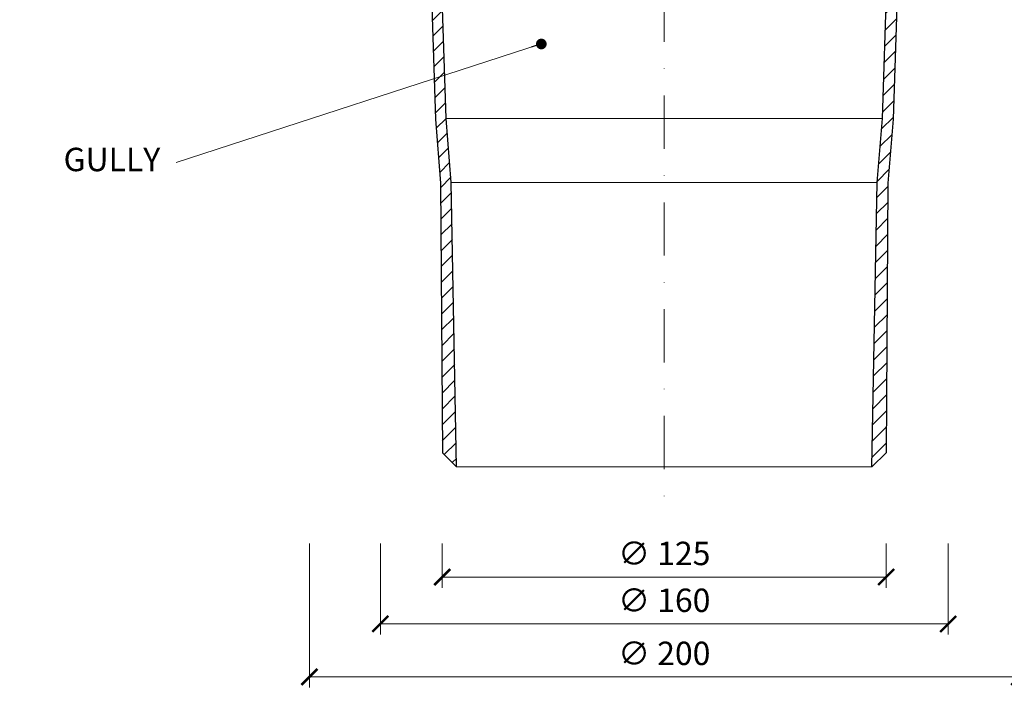
# Model space of a CAD drawing. Units: millimetres. Extents: x -5982 to 11655, y 20596 to 26253.
# Drawn here: x 10213 to 10491, y 21027 to 21217 of the extents above; entities that cross this region are included whole.
import ezdxf

# ---------------------------------------------------------------- set-up
doc = ezdxf.new("R2010")
doc.units = ezdxf.units.MM
doc.linetypes.add('DASHDOT2', pattern=[0.5, 0.25, -0.125, 0, -0.125])
doc.layers.get('DEFPOINTS').update_dxf_attribs({"color": 254, "lineweight": 30})
for name, color, linetype, lineweight in [('TOPWET_KOTY', 30, 'Continuous', 13), ('TOPWET_TENKOU', 142, 'Continuous', 13), ('TOPWET_TLUSTOU', 142, 'Continuous', 30), ('TOPWET_ČEŠTINA', 225, 'Continuous', 13)]:
    doc.layers.add(name, color=color, linetype=linetype, lineweight=lineweight)
doc.styles.add('REGULAR_ARIAL_NARROW', font='ArialNarrow.ttf')
doc.dimstyles.new('ISO-TW 1-3', dxfattribs={"dimscale": 3, "dimtxt": 2.2, "dimasz": 1.5, "dimexe": 1, "dimexo": 0, "dimgap": 0.75, "dimtad": 1, "dimdec": 0, "dimtxsty": 'REGULAR_ARIAL_NARROW', "dimblk": 'ARCHTICK', "dimcen": 0.5, "dimclrd": 256, "dimclre": 256, "dimclrt": 256, "dimadec": 0, "dimazin": 0, "dimtfac": 1, "dimtdec": 0, "dimtmove": 1, "dimatfit": 3, "dimldrblk": 'DOT', "dimfxl": 1, "dimtfill": 1, "dimtzin": 0, "dimlwd": -1, "dimlwe": -1, "dimarcsym": 0})
pattern_1 = [(45, (8373, -3), (-2.24506403, 2.24506403), [])]

# ---------------------------------------------------------------- blocks, each defined once
blk = doc.blocks.new('_ArchTick')
at = {"color": 0, "linetype": 'ByBlock', "const_width": 0.15}
blk.add_lwpolyline([(-0.5, -0.5), (0.5, 0.5)], dxfattribs=at)
blk = doc.blocks.new('_Dot')
at = {"color": 0, "linetype": 'ByBlock', "lineweight": -2}
blk.add_line((-0.5, 0), (-1, 0), dxfattribs=at)
at = {"color": 0, "linetype": 'ByBlock', "const_width": 0.5}
blk.add_lwpolyline([(-0.25, 0, 1), (0.25, 0, 1)], format="xyb", close=True, dxfattribs=at)
blk = doc.blocks.new('*D83')
at = {"layer": 'DEFPOINTS', "color": 0, "ltscale": 40, "transparency": 16777216}
for p in [(10332.46, 21068.86), (10457.54, 21068.86), (10457.54, 21059.45)]:
    blk.add_point(p, dxfattribs=at)
at = {"layer": 'TOPWET_KOTY', "ltscale": 40, "transparency": 16777216}
for p, q in [((10332.46, 21068.86), (10332.46, 21056.45)), ((10457.54, 21068.86), (10457.54, 21056.45)), ((10332.46, 21059.45), (10457.54, 21059.45))]:
    blk.add_line(p, q, dxfattribs=at)
at = {"layer": 'TOPWET_KOTY', "ltscale": 40, "transparency": 16777216, "xscale": 4.5, "yscale": 4.5, "zscale": 4.5, "rotation": 180}
blk.add_blockref('_ArchTick', (10332.46, 21059.45), dxfattribs=at)
at = {"layer": 'TOPWET_KOTY', "ltscale": 40, "transparency": 16777216, "xscale": 4.5, "yscale": 4.5, "zscale": 4.5}
blk.add_blockref('_ArchTick', (10457.54, 21059.45), dxfattribs=at)
at = {"layer": 'TOPWET_KOTY', "ltscale": 40, "transparency": 16777216, "insert": (10395, 21065.25), "char_height": 6.6, "attachment_point": 5, "style": 'REGULAR_ARIAL_NARROW', "bg_fill": 3, "box_fill_scale": 1.1, "bg_fill_color": 256, "bg_fill_true_color": 13158600, "bg_fill_transparency": 0}
blk.add_mtext('∅ 125', dxfattribs=at)
blk = doc.blocks.new('*D89')
at = {"layer": 'DEFPOINTS', "color": 0, "ltscale": 40, "transparency": 16777216}
for p in [(10295, 21068.86), (10495, 21068.86), (10495, 21031.28)]:
    blk.add_point(p, dxfattribs=at)
at = {"layer": 'TOPWET_KOTY', "ltscale": 40, "transparency": 16777216}
for p, q in [((10295, 21068.86), (10295, 21028.28)), ((10495, 21068.86), (10495, 21028.28)), ((10295, 21031.28), (10495, 21031.28))]:
    blk.add_line(p, q, dxfattribs=at)
at = {"layer": 'TOPWET_KOTY', "ltscale": 40, "transparency": 16777216, "xscale": 4.5, "yscale": 4.5, "zscale": 4.5, "rotation": 180}
blk.add_blockref('_ArchTick', (10295, 21031.28), dxfattribs=at)
at = {"layer": 'TOPWET_KOTY', "ltscale": 40, "transparency": 16777216, "xscale": 4.5, "yscale": 4.5, "zscale": 4.5}
blk.add_blockref('_ArchTick', (10495, 21031.28), dxfattribs=at)
at = {"layer": 'TOPWET_KOTY', "ltscale": 40, "transparency": 16777216, "insert": (10395, 21037.08), "char_height": 6.6, "attachment_point": 5, "style": 'REGULAR_ARIAL_NARROW', "bg_fill": 3, "box_fill_scale": 1.1, "bg_fill_color": 256, "bg_fill_true_color": 13158600, "bg_fill_transparency": 0}
blk.add_mtext('∅ 200', dxfattribs=at)
blk = doc.blocks.new('*D86')
at = {"layer": 'DEFPOINTS', "color": 0, "ltscale": 40, "transparency": 16777216}
for p in [(10315, 21068.86), (10475, 21068.86), (10475, 21046.24)]:
    blk.add_point(p, dxfattribs=at)
at = {"layer": 'TOPWET_KOTY', "ltscale": 40, "transparency": 16777216}
for p, q in [((10315, 21068.86), (10315, 21043.24)), ((10475, 21068.86), (10475, 21043.24)), ((10315, 21046.24), (10475, 21046.24))]:
    blk.add_line(p, q, dxfattribs=at)
at = {"layer": 'TOPWET_KOTY', "ltscale": 40, "transparency": 16777216, "xscale": 4.5, "yscale": 4.5, "zscale": 4.5, "rotation": 180}
blk.add_blockref('_ArchTick', (10315, 21046.24), dxfattribs=at)
at = {"layer": 'TOPWET_KOTY', "ltscale": 40, "transparency": 16777216, "xscale": 4.5, "yscale": 4.5, "zscale": 4.5}
blk.add_blockref('_ArchTick', (10475, 21046.24), dxfattribs=at)
at = {"layer": 'TOPWET_KOTY', "ltscale": 40, "transparency": 16777216, "insert": (10395, 21052.04), "char_height": 6.6, "attachment_point": 5, "style": 'REGULAR_ARIAL_NARROW', "bg_fill": 3, "box_fill_scale": 1.1, "bg_fill_color": 256, "bg_fill_true_color": 13158600, "bg_fill_transparency": 0}
blk.add_mtext('∅ 160', dxfattribs=at)

msp = doc.modelspace()

# ---------------------------------------------------------------- hatches: boundary and pattern name
at = {"layer": 'TOPWET_TENKOU', "ltscale": 40}
h = msp.add_hatch(dxfattribs=at)
h.set_pattern_fill('LINE', color=256, angle=45)
h.set_pattern_definition(pattern_1)
h.paths.add_polyline_path([(10213.39, 21300.47), (10215.42, 21300.47), (10218.39, 21297.5), (10218.39, 21296.5), (10213.39, 21296.5)])
h.paths.add_polyline_path([(10227, 21300.47), (10297.09, 21300.5, -0.268093), (10299.69, 21299), (10302.85, 21293.52, 0.267949), (10305.45, 21292.02), (10316.01, 21292.02, -0.339454), (10316.97, 21291.28), (10318.79, 21284.5, 0.339454), (10320.72, 21283.02), (10321.96, 21283.02, -0.34855), (10322.94, 21282.25), (10324.99, 21273.45), (10324.99, 21269.02, 0.414214), (10326.99, 21267.02), (10329.05, 21267.02, -0.404823), (10331.05, 21265.08), (10333.51, 21188.67), (10334.99, 21170.63), (10336.49, 21090.5), (10332.49, 21094.5), (10331.99, 21170.68), (10330.51, 21188.5), (10328.38, 21254.9, 0.190566), (10326.91, 21258.28), (10320.66, 21264.54, -0.188543), (10319.2, 21267.87), (10318.97, 21273.58, 0.402552), (10317.47, 21275.02), (10315.92, 21275.02, -0.339454), (10314.95, 21275.76), (10312.8, 21283.79, 0.339454), (10309.9, 21286.02), (10303.14, 21286.02, -0.267949), (10300.55, 21287.52), (10296.22, 21295, 0.267949), (10293.63, 21296.5), (10224.39, 21296.5), (10224.39, 21297.5)])
h = msp.add_hatch(dxfattribs=at)
h.set_pattern_fill('LINE', color=256, angle=45)
h.set_pattern_definition(pattern_1)
h.paths.add_polyline_path([(10576.61, 21300.47), (10574.58, 21300.47), (10571.61, 21297.5), (10571.61, 21296.5), (10576.61, 21296.5)])
h.paths.add_polyline_path([(10563, 21300.47), (10492.91, 21300.5, 0.268093), (10490.31, 21299), (10487.15, 21293.52, -0.267949), (10484.55, 21292.02), (10473.99, 21292.02, 0.339454), (10473.03, 21291.28), (10471.21, 21284.5, -0.339454), (10469.28, 21283.02), (10468.04, 21283.02, 0.34855), (10467.06, 21282.25), (10465.01, 21273.45), (10465.01, 21269.02, -0.414214), (10463.01, 21267.02), (10460.95, 21267.02, 0.404823), (10458.95, 21265.08), (10456.49, 21188.67), (10455.01, 21170.63), (10453.51, 21090.5), (10457.51, 21094.5), (10458.01, 21170.68), (10459.49, 21188.5), (10461.62, 21254.9, -0.190566), (10463.09, 21258.28), (10469.34, 21264.54, 0.188543), (10470.8, 21267.87), (10471.03, 21273.58, -0.402552), (10472.53, 21275.02), (10474.08, 21275.02, 0.339454), (10475.05, 21275.76), (10477.2, 21283.79, -0.339454), (10480.1, 21286.02), (10486.86, 21286.02, 0.267949), (10489.45, 21287.52), (10493.78, 21295, -0.267949), (10496.37, 21296.5), (10565.61, 21296.5), (10565.61, 21297.5)])

# ---------------------------------------------------------------- linework, layer by layer
at = {"layer": 'TOPWET_TENKOU', "linetype": 'DASHDOT2', "ltscale": 60}
msp.add_line((10395, 21405.86), (10395, 21077.97), dxfattribs=at)
at = {"layer": 'TOPWET_TENKOU', "ltscale": 40}
for p, q in [((10456.49, 21188.67), (10333.51, 21188.67)), ((10455.01, 21170.63), (10334.99, 21170.63)), ((10336.49, 21090.5), (10453.51, 21090.5))]:
    msp.add_line(p, q, dxfattribs=at)
at = {"layer": 'TOPWET_TENKOU', "linetype": 'Continuous', "ltscale": 40}
for points in [[(10328.38, 21254.9), (10330.51, 21188.5), (10331.99, 21170.5), (10332.49, 21094.5), (10336.49, 21090.5), (10334.99, 21170.63), (10333.51, 21188.67), (10331.05, 21265.08, 0.404823)], [(10461.62, 21254.9), (10459.49, 21188.5), (10458.01, 21170.5), (10457.51, 21094.5), (10453.51, 21090.5), (10455.01, 21170.63), (10456.49, 21188.67), (10458.95, 21265.08, -0.404823)]]:
    msp.add_lwpolyline(points, format="xyb", dxfattribs=at)
at = {"layer": 'TOPWET_TLUSTOU', "ltscale": 40}
for points in [[(10328.38, 21254.9), (10330.51, 21188.5), (10331.99, 21170.5), (10332.49, 21094.5), (10336.49, 21090.5), (10334.99, 21170.63), (10333.51, 21188.67), (10331.05, 21265.08, 0.404823)], [(10461.62, 21254.9), (10459.49, 21188.5), (10458.01, 21170.5), (10457.51, 21094.5), (10453.51, 21090.5), (10455.01, 21170.63), (10456.49, 21188.67), (10458.95, 21265.08, -0.404823)]]:
    msp.add_lwpolyline(points, format="xyb", dxfattribs=at)

# ---------------------------------------------------------------- texts
at = {"layer": 'TOPWET_ČEŠTINA', "ltscale": 40, "insert": (10253, 21176.29), "char_height": 6.6, "width": 121.6285, "attachment_point": 6, "style": 'REGULAR_ARIAL_NARROW'}
msp.add_mtext('GULLY', dxfattribs=at)

# ---------------------------------------------------------------- dimensions: what is measured, and where the dimension line sits
at = {"layer": 'TOPWET_KOTY', "ltscale": 40}
dim = msp.add_linear_dim(base=(10457.54, 21059.45), p1=(10332.46, 21068.86), p2=(10457.54, 21068.86), text='∅ <>', dimstyle='ISO-TW 1-3', dxfattribs=at)
dim.commit()
dim.dimension.update_dxf_attribs({"geometry": '*D83', "text_midpoint": (10395, 21065.25)})

# ---------------------------------------------------------------- leaders
at = {"layer": 'TOPWET_ČEŠTINA', "ltscale": 40}
msp.add_leader([(10360.36, 21209.7), (10257.5, 21176.29)], dimstyle='ISO-TW 1-3', override={"dimasz": 1, "dimgap": 3, "dimtad": 0, "dimtfillclr": 256}, dxfattribs=at)

# ---------------------------------------------------------------- next in the draw order: dimensions: what is measured, and where the dimension line sits
at = {"layer": 'TOPWET_KOTY', "ltscale": 40}
dim = msp.add_linear_dim(base=(10495, 21031.28), p1=(10295, 21068.86), p2=(10495, 21068.86), text='∅ <>', dimstyle='ISO-TW 1-3', dxfattribs=at)
dim.commit()
dim.dimension.update_dxf_attribs({"geometry": '*D89', "text_midpoint": (10395, 21037.08)})

# ---------------------------------------------------------------- next in the draw order: dimensions: what is measured, and where the dimension line sits
dim = msp.add_linear_dim(base=(10475, 21046.24), p1=(10315, 21068.86), p2=(10475, 21068.86), text='∅ <>', dimstyle='ISO-TW 1-3', dxfattribs=at)
dim.commit()
dim.dimension.update_dxf_attribs({"geometry": '*D86', "text_midpoint": (10395, 21052.04)})

doc.saveas('drawing.dxf')
